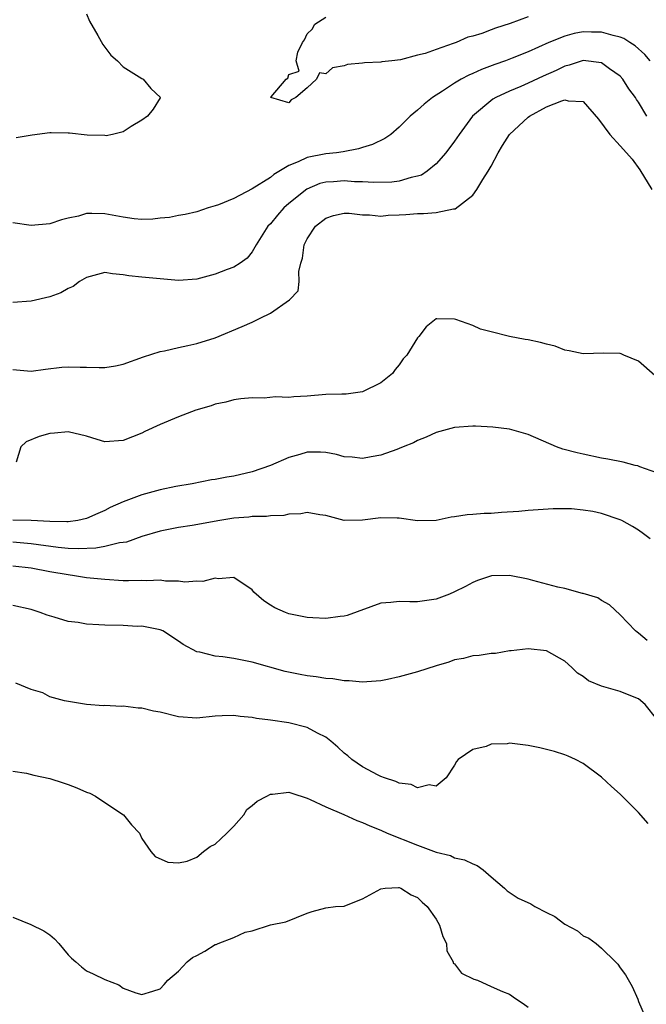
# Model space of a CAD drawing. Units: inches. Extents: x 2598000 to 2601000, y 1509000 to 1512000.
# Drawn here: x 2599084 to 2599152, y 1509364 to 1509471 of the extents above; entities that cross this region are included whole.
import ezdxf

# ---------------------------------------------------------------- set-up
doc = ezdxf.new("R2010")
doc.units = ezdxf.units.IN
doc.header["$MEASUREMENT"] = 0
doc.layers.add('LD25981509_2ft', color=61, linetype='Continuous')

msp = doc.modelspace()

# ---------------------------------------------------------------- linework, layer by layer
at = {"layer": 'LD25981509_2ft'}
for points, elevation in [([(2599091, 1509472.13), (2599091.32, 1509471.32), (2599092.25, 1509469.75), (2599092.76, 1509468.76), (2599093, 1509468.5), (2599093.63, 1509467.63), (2599094.38, 1509467), (2599095, 1509466.36), (2599097, 1509465.08), (2599097.16, 1509465), (2599097.99, 1509463.99), (2599099.03, 1509463), (2599099.02, 1509462.98), (2599098.26, 1509461.74), (2599097.65, 1509461), (2599097, 1509460.53), (2599095.87, 1509459.87), (2599095, 1509459.29), (2599093.81, 1509459), (2599093.15, 1509458.85), (2599093, 1509458.87), (2599091.07, 1509458.93), (2599089.15, 1509459.15), (2599089, 1509459.13), (2599087.16, 1509459.16), (2599087, 1509459.16), (2599085.09, 1509458.91), (2599083.36, 1509458.64)], 8294), ([(2599139, 1509471.8), (2599137.07, 1509471.07), (2599135.45, 1509470.55), (2599135, 1509470.36), (2599133.97, 1509469.97), (2599133, 1509469.68), (2599132.44, 1509469.56), (2599131.2, 1509469), (2599130.87, 1509468.87), (2599129, 1509468.25), (2599127.8, 1509467.8), (2599127, 1509467.62), (2599125.12, 1509467.12), (2599124.19, 1509467), (2599123.11, 1509466.89), (2599123, 1509466.86), (2599121.21, 1509466.79), (2599121, 1509466.74), (2599119.39, 1509466.61), (2599119, 1509466.45), (2599117.76, 1509466.24), (2599117, 1509465.59), (2599116.32, 1509465.68), (2599116, 1509465), (2599115, 1509464.05), (2599113.75, 1509463), (2599113.24, 1509462.76), (2599113, 1509462.44), (2599111.05, 1509463), (2599111.07, 1509463.07), (2599112.69, 1509465), (2599112.87, 1509465.13), (2599113, 1509465.53), (2599114.11, 1509465.89), (2599113.78, 1509467), (2599113.96, 1509467.96), (2599114.49, 1509469), (2599114.7, 1509469.3), (2599115, 1509469.95), (2599115.55, 1509470.45), (2599115.81, 1509471), (2599117, 1509471.76)], 8294), ([(2599152.28, 1509467), (2599151.69, 1509467.69), (2599150.64, 1509468.64), (2599150.07, 1509469), (2599149.43, 1509469.43), (2599149, 1509469.59), (2599148.25, 1509469.75), (2599147, 1509470.12), (2599145.88, 1509470.12), (2599145, 1509470.14), (2599144.03, 1509469.97), (2599143, 1509469.7), (2599141.25, 1509469), (2599139, 1509467.99), (2599137.29, 1509467.29), (2599136.54, 1509467), (2599135.4, 1509466.6), (2599133.95, 1509466.05), (2599133, 1509465.62), (2599132.55, 1509465.45), (2599131.72, 1509465), (2599131, 1509464.57), (2599129.69, 1509463.69), (2599128.6, 1509463), (2599127.7, 1509462.3), (2599127, 1509461.64), (2599126.18, 1509461), (2599125, 1509459.77), (2599124.09, 1509459), (2599123.44, 1509458.56), (2599122.09, 1509457.91), (2599121, 1509457.58), (2599120.57, 1509457.43), (2599118.9, 1509457.1), (2599118.16, 1509457), (2599117, 1509456.89), (2599115, 1509456.49), (2599114, 1509456), (2599113, 1509455.61), (2599111.37, 1509454.63), (2599111, 1509454.31), (2599109, 1509453.06), (2599107, 1509452.04), (2599105.34, 1509451.34), (2599105, 1509451.22), (2599104.24, 1509451), (2599103, 1509450.59), (2599101.71, 1509450.29), (2599101, 1509450.18), (2599100.03, 1509449.97), (2599099, 1509449.88), (2599098.21, 1509449.79), (2599097, 1509449.76), (2599096.17, 1509449.83), (2599095, 1509450), (2599093, 1509450.36), (2599091.59, 1509450.41), (2599091, 1509450.38), (2599090.12, 1509450.12), (2599089, 1509449.89), (2599088.28, 1509449.72), (2599087, 1509449.27), (2599085, 1509449.08), (2599083, 1509449.37)], 8296), ([(2599151.93, 1509461), (2599151, 1509462.5), (2599150.79, 1509462.79), (2599150.67, 1509463), (2599149.96, 1509463.96), (2599149.32, 1509465), (2599149, 1509465.34), (2599147.86, 1509466.14), (2599147, 1509466.78), (2599145, 1509467.02), (2599143.48, 1509466.52), (2599143, 1509466.43), (2599142.04, 1509465.96), (2599140.65, 1509465.35), (2599139, 1509464.56), (2599138.21, 1509464.21), (2599137, 1509463.7), (2599135.48, 1509463), (2599135.17, 1509462.83), (2599132.97, 1509461), (2599131.5, 1509459), (2599131, 1509458.26), (2599130.06, 1509457), (2599129, 1509455.81), (2599128.05, 1509455), (2599127.42, 1509454.58), (2599127, 1509454.44), (2599126.31, 1509454.31), (2599125, 1509453.93), (2599124.18, 1509453.82), (2599122.25, 1509453.75), (2599121, 1509453.85), (2599120.15, 1509453.85), (2599119, 1509453.94), (2599117.84, 1509453.84), (2599117, 1509453.79), (2599116.36, 1509453.64), (2599114.95, 1509453.05), (2599113, 1509451.48), (2599112.47, 1509451), (2599111.78, 1509450.22), (2599111, 1509449.27), (2599110.73, 1509449), (2599109.43, 1509447), (2599109, 1509446.22), (2599108.45, 1509445.55), (2599107.7, 1509445), (2599107, 1509444.55), (2599106.31, 1509444.31), (2599105, 1509443.79), (2599103, 1509443.24), (2599101, 1509443.09), (2599097, 1509443.46), (2599095.62, 1509443.62), (2599095, 1509443.73), (2599093.84, 1509443.84), (2599093, 1509443.98), (2599091, 1509443.45), (2599090.24, 1509443), (2599089.54, 1509442.46), (2599089, 1509442.22), (2599088.22, 1509441.78), (2599087, 1509441.33), (2599085, 1509440.85), (2599083, 1509440.7)], 8298), ([(2599083, 1509433.44), (2599085, 1509433.25), (2599086.53, 1509433.47), (2599088.33, 1509433.67), (2599089, 1509433.72), (2599090.32, 1509433.68), (2599091, 1509433.68), (2599092.37, 1509433.63), (2599093, 1509433.64), (2599094.17, 1509433.83), (2599095, 1509434.01), (2599097.2, 1509434.8), (2599099, 1509435.38), (2599099.47, 1509435.47), (2599101, 1509435.82), (2599102.02, 1509436.02), (2599103, 1509436.25), (2599105, 1509436.88), (2599107.91, 1509438.09), (2599109, 1509438.58), (2599109.89, 1509439), (2599111, 1509439.56), (2599113.06, 1509441), (2599114.01, 1509441.99), (2599114.11, 1509443), (2599114.1, 1509444.1), (2599114.31, 1509445), (2599114.47, 1509445.53), (2599114.68, 1509447), (2599115, 1509447.63), (2599115.91, 1509449), (2599117, 1509449.9), (2599117.84, 1509450.16), (2599119, 1509450.44), (2599119.57, 1509450.43), (2599121, 1509450.24), (2599121.75, 1509450.25), (2599123, 1509450.12), (2599123.79, 1509450.21), (2599125, 1509450.25), (2599125.7, 1509450.3), (2599127, 1509450.41), (2599127.62, 1509450.38), (2599129, 1509450.52), (2599130.9, 1509450.91), (2599131.09, 1509450.91), (2599133, 1509452.39), (2599133.44, 1509453), (2599134.08, 1509454.08), (2599134.68, 1509455), (2599135, 1509455.54), (2599135.76, 1509457), (2599136.21, 1509457.79), (2599136.98, 1509459), (2599139, 1509460.88), (2599139.17, 1509461), (2599141, 1509462), (2599142.66, 1509462.66), (2599143, 1509462.76), (2599143.36, 1509462.64), (2599145, 1509462.56), (2599146.67, 1509460.67), (2599147.88, 1509459), (2599149, 1509457.74), (2599149.69, 1509457), (2599150.3, 1509456.3), (2599151.16, 1509455.16), (2599152.46, 1509453)], 8300), ([(2599152.77, 1509432.77), (2599151, 1509434.33), (2599149.41, 1509435), (2599149.13, 1509435.13), (2599149, 1509435.18), (2599147.22, 1509435.22), (2599145, 1509435.13), (2599143.46, 1509435.46), (2599143, 1509435.53), (2599141.95, 1509435.95), (2599141, 1509436.18), (2599140.36, 1509436.36), (2599139, 1509436.66), (2599138.7, 1509436.7), (2599137, 1509437.03), (2599135, 1509437.51), (2599133.83, 1509437.83), (2599133, 1509438.2), (2599131.14, 1509438.86), (2599131, 1509438.9), (2599129.07, 1509438.93), (2599129, 1509438.92), (2599127.93, 1509438.07), (2599127.14, 1509437), (2599127, 1509436.86), (2599125.83, 1509435), (2599125.43, 1509434.57), (2599125, 1509433.95), (2599124.56, 1509433.44), (2599124.26, 1509433), (2599123, 1509431.98), (2599121.02, 1509430.98), (2599119.24, 1509430.76), (2599118.76, 1509430.76), (2599117, 1509430.69), (2599115, 1509430.53), (2599113.53, 1509430.47), (2599113, 1509430.38), (2599111.56, 1509430.44), (2599110.3, 1509430.3), (2599109, 1509430.36), (2599107.76, 1509430.24), (2599107, 1509430.13), (2599106.14, 1509429.86), (2599105, 1509429.66), (2599104.54, 1509429.46), (2599102.87, 1509429), (2599101, 1509428.28), (2599099, 1509427.44), (2599097.33, 1509426.67), (2599097, 1509426.49), (2599095, 1509425.69), (2599093, 1509425.57), (2599092.17, 1509425.83), (2599091, 1509426.17), (2599089, 1509426.65), (2599087.51, 1509426.49), (2599087, 1509426.45), (2599085.87, 1509426.13), (2599084.44, 1509425.56), (2599083.87, 1509425), (2599083.34, 1509423.34)], 8302), ([(2599153, 1509422.17), (2599151.15, 1509422.85), (2599150.94, 1509422.94), (2599150.66, 1509423), (2599149.34, 1509423.34), (2599147.69, 1509423.69), (2599147, 1509423.8), (2599145, 1509424.21), (2599144.35, 1509424.35), (2599142.77, 1509424.77), (2599142.11, 1509425), (2599139, 1509426.35), (2599137, 1509426.92), (2599135.17, 1509427.17), (2599133.28, 1509427.28), (2599133, 1509427.27), (2599131, 1509427.13), (2599129, 1509426.56), (2599127.93, 1509426.07), (2599127, 1509425.69), (2599126.54, 1509425.46), (2599125.44, 1509425), (2599125, 1509424.82), (2599124.74, 1509424.74), (2599123, 1509424.11), (2599121.93, 1509423.93), (2599121, 1509423.73), (2599119.88, 1509423.88), (2599119, 1509423.93), (2599118.17, 1509424.17), (2599117, 1509424.4), (2599116.43, 1509424.43), (2599115, 1509424.43), (2599114.18, 1509424.18), (2599113, 1509423.85), (2599111.02, 1509422.98), (2599109, 1509422.31), (2599107, 1509421.84), (2599106.27, 1509421.73), (2599105, 1509421.46), (2599104.59, 1509421.41), (2599102.48, 1509421), (2599100.7, 1509420.7), (2599099, 1509420.35), (2599097, 1509419.81), (2599095, 1509419.05), (2599093.59, 1509418.41), (2599093, 1509418.1), (2599092.22, 1509417.78), (2599091, 1509417.21), (2599090.07, 1509417), (2599089, 1509416.85), (2599088.86, 1509416.86), (2599087, 1509416.88), (2599085, 1509417), (2599083, 1509417.03)], 8304), ([(2599152.29, 1509415), (2599151.56, 1509415.56), (2599151, 1509415.94), (2599150.35, 1509416.35), (2599149.18, 1509417), (2599149, 1509417.09), (2599147, 1509417.77), (2599146.03, 1509417.97), (2599145, 1509418.13), (2599143.73, 1509418.27), (2599141.73, 1509418.27), (2599139, 1509418.09), (2599138.01, 1509417.99), (2599136.13, 1509417.87), (2599135, 1509417.78), (2599134.23, 1509417.77), (2599133, 1509417.64), (2599132.37, 1509417.63), (2599131, 1509417.4), (2599130.64, 1509417.36), (2599129, 1509417.02), (2599127, 1509416.96), (2599125, 1509417.25), (2599124.76, 1509417.24), (2599123, 1509417.3), (2599121, 1509417.03), (2599119, 1509417.02), (2599117, 1509417.53), (2599116.38, 1509417.62), (2599115, 1509417.88), (2599114.29, 1509417.71), (2599113, 1509417.69), (2599112.47, 1509417.53), (2599111, 1509417.52), (2599110.57, 1509417.43), (2599109, 1509417.43), (2599108.63, 1509417.37), (2599107, 1509417.24), (2599105.48, 1509417), (2599102.47, 1509416.47), (2599101, 1509416.23), (2599099, 1509415.84), (2599097, 1509415.26), (2599095.34, 1509414.66), (2599095, 1509414.62), (2599094.58, 1509414.58), (2599093, 1509414.18), (2599092.01, 1509413.99), (2599090.08, 1509413.92), (2599089, 1509413.97), (2599087.93, 1509414.07), (2599085, 1509414.48), (2599083, 1509414.64)], 8306), ([(2599151.95, 1509403.95), (2599151, 1509404.75), (2599150.85, 1509404.85), (2599150.67, 1509405), (2599149, 1509406.73), (2599147.84, 1509407.84), (2599147, 1509408.3), (2599146.59, 1509408.59), (2599145, 1509409.08), (2599144.92, 1509409.08), (2599143, 1509409.59), (2599142.25, 1509409.75), (2599139.51, 1509410.49), (2599139, 1509410.61), (2599137, 1509411.02), (2599135.01, 1509410.99), (2599133.52, 1509410.48), (2599133, 1509410.27), (2599132.19, 1509409.81), (2599131, 1509409.23), (2599130.45, 1509409), (2599129, 1509408.44), (2599127, 1509408.16), (2599126.14, 1509408.14), (2599125, 1509408.21), (2599124.09, 1509408.09), (2599123, 1509408.02), (2599119.34, 1509406.66), (2599119, 1509406.59), (2599118.56, 1509406.56), (2599117, 1509406.35), (2599115.59, 1509406.41), (2599115, 1509406.46), (2599113.17, 1509406.83), (2599113, 1509406.86), (2599112.62, 1509407), (2599111.49, 1509407.49), (2599111, 1509407.81), (2599110.27, 1509408.27), (2599109.2, 1509409.2), (2599109, 1509409.45), (2599107, 1509410.82), (2599105.33, 1509410.67), (2599105, 1509410.72), (2599103.64, 1509410.36), (2599103, 1509410.39), (2599101.69, 1509410.31), (2599101, 1509410.41), (2599099.58, 1509410.42), (2599099, 1509410.51), (2599097.55, 1509410.45), (2599097, 1509410.48), (2599095.55, 1509410.45), (2599095, 1509410.45), (2599093, 1509410.57), (2599091, 1509410.78), (2599089.7, 1509411), (2599089, 1509411.08), (2599087, 1509411.42), (2599085, 1509411.8), (2599083, 1509412.05)], 8308), ([(2599153, 1509395.4), (2599151.72, 1509397), (2599151, 1509397.6), (2599150, 1509398), (2599149, 1509398.39), (2599147, 1509398.97), (2599145.57, 1509399.57), (2599145, 1509400.04), (2599144.39, 1509400.39), (2599143.77, 1509401), (2599143, 1509401.71), (2599141, 1509402.84), (2599139, 1509403.05), (2599137.17, 1509402.83), (2599137, 1509402.83), (2599135.45, 1509402.55), (2599135, 1509402.54), (2599133.69, 1509402.31), (2599133, 1509402.27), (2599131.99, 1509402.01), (2599131, 1509401.84), (2599130.39, 1509401.61), (2599129, 1509401.2), (2599127, 1509400.53), (2599125, 1509400), (2599123.71, 1509399.71), (2599123, 1509399.57), (2599121.46, 1509399.46), (2599121, 1509399.4), (2599119.57, 1509399.57), (2599119, 1509399.56), (2599117.77, 1509399.77), (2599117, 1509399.81), (2599115.98, 1509399.98), (2599115, 1509400.1), (2599114.24, 1509400.24), (2599112.59, 1509400.59), (2599109, 1509401.61), (2599107, 1509402), (2599105.82, 1509402.18), (2599105, 1509402.24), (2599103.32, 1509402.68), (2599103, 1509402.71), (2599101.51, 1509403.51), (2599101, 1509403.88), (2599099.3, 1509405), (2599099, 1509405.12), (2599097, 1509405.5), (2599096.51, 1509405.49), (2599095, 1509405.57), (2599093, 1509405.6), (2599092.34, 1509405.66), (2599091, 1509405.72), (2599090.11, 1509405.89), (2599089, 1509406.03), (2599087.5, 1509406.5), (2599086.71, 1509406.71), (2599085.96, 1509407), (2599085, 1509407.32), (2599083, 1509407.77)], 8310), ([(2599152.05, 1509384.05), (2599151, 1509385.25), (2599149, 1509387.22), (2599148.06, 1509388.06), (2599147, 1509389.07), (2599145, 1509390.56), (2599144.14, 1509391), (2599143.37, 1509391.37), (2599143, 1509391.52), (2599141.87, 1509391.87), (2599140.28, 1509392.28), (2599139, 1509392.52), (2599137, 1509392.77), (2599136.72, 1509392.72), (2599135, 1509392.68), (2599134.43, 1509392.43), (2599133, 1509392.09), (2599131.41, 1509391), (2599131.22, 1509390.78), (2599131, 1509390.38), (2599130.09, 1509389), (2599129, 1509388.12), (2599128.24, 1509388.24), (2599127, 1509387.93), (2599126.29, 1509388.29), (2599125, 1509388.42), (2599124.63, 1509388.63), (2599123.41, 1509389), (2599123, 1509389.16), (2599122.7, 1509389.3), (2599121, 1509390.2), (2599119.85, 1509391), (2599119.4, 1509391.4), (2599119, 1509391.69), (2599118.34, 1509392.34), (2599117.57, 1509393), (2599117, 1509393.44), (2599116.13, 1509393.87), (2599115, 1509394.49), (2599113, 1509395.01), (2599111, 1509395.3), (2599109.48, 1509395.48), (2599109, 1509395.58), (2599107.69, 1509395.69), (2599107, 1509395.79), (2599105.74, 1509395.74), (2599105, 1509395.72), (2599103, 1509395.52), (2599101, 1509395.64), (2599099, 1509396.14), (2599098.28, 1509396.28), (2599097, 1509396.6), (2599096.6, 1509396.6), (2599095, 1509396.8), (2599094.77, 1509396.77), (2599093, 1509396.87), (2599092.86, 1509396.86), (2599091, 1509397), (2599088.6, 1509397.4), (2599087, 1509397.84), (2599086.24, 1509398.24), (2599085, 1509398.62), (2599083.32, 1509399.32)], 8312), ([(2599083, 1509389.73), (2599084.48, 1509389.52), (2599085.29, 1509389.29), (2599087, 1509388.94), (2599088.46, 1509388.46), (2599089, 1509388.3), (2599089.94, 1509387.94), (2599091, 1509387.47), (2599091.35, 1509387.35), (2599091.99, 1509387), (2599093, 1509386.32), (2599095.04, 1509385), (2599095.89, 1509383.89), (2599096.77, 1509383), (2599097, 1509382.43), (2599097.99, 1509381), (2599098.47, 1509380.47), (2599099.84, 1509379.84), (2599101, 1509379.77), (2599101.96, 1509379.96), (2599103, 1509380.4), (2599103.71, 1509381), (2599104.45, 1509381.55), (2599105, 1509381.78), (2599105.61, 1509382.39), (2599106.26, 1509383), (2599107, 1509383.76), (2599108.09, 1509385), (2599108.42, 1509385.58), (2599109, 1509386.01), (2599109.54, 1509386.46), (2599110.6, 1509387), (2599111, 1509387.23), (2599111.23, 1509387.23), (2599113, 1509387.44), (2599113.33, 1509387.33), (2599115, 1509386.8), (2599115.33, 1509386.67), (2599117, 1509385.86), (2599118.97, 1509385.03), (2599120.37, 1509384.37), (2599121, 1509384.16), (2599121.79, 1509383.79), (2599123, 1509383.31), (2599123.69, 1509383), (2599127, 1509381.67), (2599129, 1509380.92), (2599130.56, 1509380.56), (2599131, 1509380.32), (2599132.1, 1509380.1), (2599133, 1509379.65), (2599133.47, 1509379.47), (2599134.12, 1509379), (2599135, 1509378.25), (2599136.43, 1509377), (2599136.72, 1509376.72), (2599137.94, 1509375.94), (2599139.29, 1509375.29), (2599139.75, 1509375), (2599141, 1509374.37), (2599141.92, 1509373.92), (2599143, 1509373.09), (2599144.38, 1509372.38), (2599145, 1509371.81), (2599145.59, 1509371.59), (2599146.39, 1509371), (2599147, 1509370.48), (2599148.52, 1509369), (2599148.75, 1509368.75), (2599149, 1509368.33), (2599149.59, 1509367.59), (2599150.32, 1509366.32), (2599150.92, 1509364.92), (2599151, 1509364.68), (2599151.74, 1509363)], 8314), ([(2599083, 1509373.85), (2599084.95, 1509373.05), (2599086.37, 1509372.37), (2599087, 1509371.93), (2599087.51, 1509371.51), (2599087.99, 1509371), (2599089, 1509369.77), (2599089.38, 1509369.38), (2599089.83, 1509369), (2599090.44, 1509368.44), (2599091, 1509368.03), (2599091.71, 1509367.71), (2599093, 1509367.07), (2599094.5, 1509366.5), (2599095, 1509366.15), (2599096.38, 1509365.62), (2599097, 1509365.43), (2599098.21, 1509365.79), (2599099, 1509366.06), (2599099.46, 1509366.54), (2599099.86, 1509367), (2599101, 1509368), (2599101.96, 1509369), (2599102.54, 1509369.46), (2599103, 1509369.68), (2599103.85, 1509370.15), (2599105, 1509370.88), (2599105.11, 1509370.89), (2599105.31, 1509371), (2599107, 1509371.63), (2599108.24, 1509372.24), (2599109, 1509372.37), (2599111, 1509373.01), (2599112.66, 1509373.34), (2599115, 1509374.29), (2599115.53, 1509374.47), (2599117, 1509374.88), (2599118.06, 1509375), (2599119, 1509375.07), (2599119.1, 1509375.1), (2599121, 1509375.84), (2599123, 1509376.95), (2599123.48, 1509377), (2599124.91, 1509377.09), (2599125, 1509377.07), (2599125.17, 1509377), (2599126.28, 1509376.28), (2599127, 1509376.01), (2599127.5, 1509375.5), (2599128.03, 1509375), (2599129, 1509373.64), (2599129.39, 1509373), (2599129.74, 1509371.74), (2599130.12, 1509371), (2599130.18, 1509370.18), (2599130.87, 1509369), (2599130.87, 1509368.87), (2599131, 1509368.77), (2599131.78, 1509367.78), (2599133.12, 1509367.12), (2599133.51, 1509367), (2599135, 1509366.3), (2599136.24, 1509365.76), (2599137, 1509365.48), (2599137.65, 1509365), (2599138.47, 1509364.47), (2599139, 1509364.08)], 8316)]:
    msp.add_lwpolyline(points, dxfattribs=dict(at, elevation=elevation))

doc.saveas('drawing.dxf')
